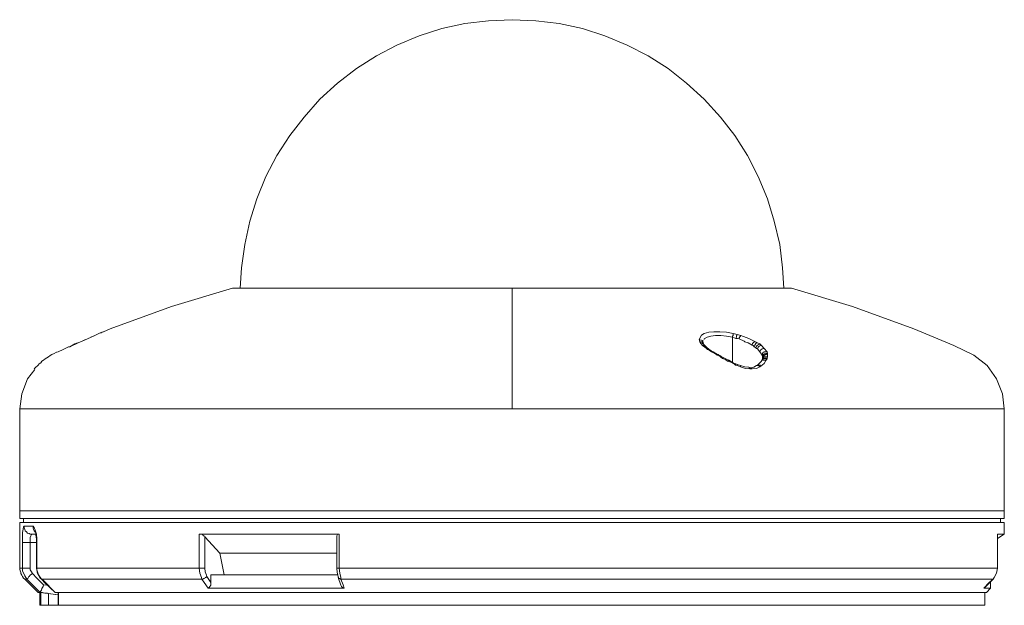
# Model space of a CAD drawing. Units: inches. Extents: x -2.3 to 13.3, y 3.2 to 13.9.
# Drawn here: x 7.4 to 10.4, y 6.4 to 8.2 of the extents above; entities that cross this region are included whole.
import ezdxf

# ---------------------------------------------------------------- set-up
doc = ezdxf.new("R2010")
doc.units = ezdxf.units.IN
doc.header["$MEASUREMENT"] = 0
doc.layers.add('Layer 1', color=7, linetype='Continuous')

msp = doc.modelspace()

# ---------------------------------------------------------------- linework, layer by layer
at = {"layer": 'Layer 1', "color": 7, "lineweight": 18, "true_color": 0xffffff}
for points in [[(9.7409, 7.3769), (9.7375, 7.4394), (9.7291, 7.5103), (9.7122, 7.5813), (9.6919, 7.6488), (9.6632, 7.7164), (9.6311, 7.7806), (9.5923, 7.8414), (9.5484, 7.8971), (9.4994, 7.9511), (9.4453, 8.0001), (9.3896, 8.044), (9.3288, 8.0829), (9.2647, 8.1149), (9.1971, 8.1437), (9.1296, 8.1656), (9.0586, 8.1808), (8.9877, 8.1893), (8.9151, 8.1926), (8.8441, 8.1893), (8.7715, 8.1808), (8.7023, 8.1656), (8.633, 8.1437), (8.5655, 8.1149), (8.503, 8.0829), (8.4422, 8.044), (8.3848, 8.0001), (8.3307, 7.9511), (8.2834, 7.8971), (8.2396, 7.8414), (8.2007, 7.7806), (8.1669, 7.7164), (8.1399, 7.6488), (8.118, 7.5813), (8.1027, 7.5103), (8.0926, 7.4394), (8.0892, 7.3769)], [(8.0656, 7.3769), (7.8798, 7.3212), (7.694, 7.2536), (7.6738, 7.2452)], [(8.9151, 7.3769), (8.8425, 7.3769), (8.7715, 7.3769), (8.7006, 7.3769), (8.633, 7.3769), (8.5655, 7.3769), (8.5013, 7.3769), (8.4388, 7.3769), (8.3814, 7.3769), (8.3273, 7.3769), (8.2767, 7.3769), (8.2328, 7.3769), (8.1922, 7.3769), (8.1568, 7.3769), (8.1264, 7.3769), (8.1027, 7.3769), (8.0842, 7.3769), (8.0723, 7.3769), (8.0656, 7.3769)], [(9.7646, 7.3769), (9.7578, 7.3769), (9.746, 7.3769), (9.7274, 7.3769), (9.7038, 7.3769), (9.6733, 7.3769), (9.6396, 7.3769), (9.5991, 7.3769), (9.5535, 7.3769), (9.5028, 7.3769), (9.4488, 7.3769), (9.3913, 7.3769), (9.3305, 7.3769), (9.2647, 7.3769), (9.1988, 7.3769), (9.1296, 7.3769), (9.0586, 7.3769), (8.9877, 7.3769), (8.9151, 7.3769)], [(8.9151, 7.0104), (8.9151, 7.056), (8.9151, 7.1016), (8.9151, 7.1422), (8.9151, 7.1742), (8.9151, 7.203), (8.9151, 7.2283), (8.9151, 7.2536), (8.9151, 7.3212), (8.9151, 7.3769)], [(10.4114, 7.0104), (10.4063, 7.056), (10.3877, 7.1016), (10.359, 7.1422), (10.3185, 7.1742), (10.2577, 7.203), (10.1969, 7.2283), (10.1361, 7.2536), (9.9503, 7.3212), (9.7646, 7.3769)], [(7.667, 7.2418), (7.6687, 7.2435)], [(7.6687, 7.2435), (7.667, 7.2418)], [(7.6687, 7.2435), (7.6704, 7.2435)], [(7.6704, 7.2435), (7.6687, 7.2435)], [(7.6704, 7.2435), (7.6687, 7.2435)], [(7.6704, 7.2435), (7.6687, 7.2435)], [(7.6721, 7.2452), (7.6704, 7.2435)], [(7.6704, 7.2452), (7.6704, 7.2435)], [(7.6738, 7.2452), (7.6721, 7.2452)], [(9.4842, 7.2215), (9.491, 7.235), (9.4994, 7.2401), (9.5129, 7.2435), (9.5281, 7.2452), (9.5467, 7.2452), (9.567, 7.2435), (9.5872, 7.2401)], [(7.6636, 7.2418), (7.6468, 7.2334), (7.6248, 7.2232), (7.5961, 7.2114), (7.5708, 7.1996)], [(7.6113, 7.2182), (7.6198, 7.2216)], [(7.6349, 7.2283), (7.6417, 7.2317)], [(7.6636, 7.2418), (7.667, 7.2418)], [(7.667, 7.2418), (7.6636, 7.2418)], [(9.4842, 7.2215), (9.4893, 7.2199), (9.491, 7.2199), (9.4927, 7.2182), (9.4943, 7.2165), (9.4943, 7.2148), (9.4943, 7.2097)], [(9.4859, 7.2148), (9.4842, 7.2215)], [(9.4859, 7.2148), (9.491, 7.2148), (9.4944, 7.2114), (9.496, 7.2097)], [(9.4893, 7.2097), (9.4859, 7.2148)], [(9.4943, 7.2131), (9.4943, 7.2165), (9.496, 7.2182)], [(9.496, 7.2097), (9.4944, 7.2131)], [(9.496, 7.2114), (9.496, 7.2148)], [(9.4994, 7.2215), (9.4994, 7.2232), (9.5079, 7.2283), (9.5197, 7.2317), (9.5332, 7.2334), (9.5501, 7.2334), (9.567, 7.2317), (9.5855, 7.2283)], [(9.5855, 7.2283), (9.5855, 7.2317), (9.5872, 7.2334), (9.5872, 7.235), (9.5872, 7.2367), (9.5872, 7.2384), (9.5872, 7.2401)], [(9.5855, 7.1523), (9.5855, 7.2283)], [(9.5855, 7.2283), (9.5906, 7.2266), (9.5957, 7.2249)], [(9.5872, 7.2401), (9.5991, 7.2367)], [(9.5957, 7.2249), (9.5974, 7.23), (9.5974, 7.2334), (9.5991, 7.2351), (9.5991, 7.2367)], [(9.5957, 7.2249), (9.6008, 7.2249), (9.6058, 7.2232)], [(9.6109, 7.2334), (9.5991, 7.2367)], [(9.6058, 7.2232), (9.6058, 7.2266), (9.6075, 7.23), (9.6092, 7.2317), (9.6109, 7.2334)], [(9.6058, 7.2232), (9.621, 7.2165), (9.6227, 7.2148), (9.6328, 7.2114), (9.6446, 7.2047)], [(9.6109, 7.2334), (9.6345, 7.2249), (9.6548, 7.2148)], [(9.6446, 7.2047), (9.6463, 7.2097), (9.6497, 7.2131), (9.6531, 7.2148), (9.6548, 7.2148)], [(9.6615, 7.2114), (9.6548, 7.2148)], [(7.5235, 7.1793), (7.5302, 7.1827)], [(7.5353, 7.1844), (7.5319, 7.1827), (7.5302, 7.1827)], [(7.5674, 7.1996), (7.5505, 7.1911), (7.5353, 7.1844)], [(7.5708, 7.1996), (7.5674, 7.1996)], [(7.5708, 7.1996), (7.586, 7.208)], [(7.586, 7.208), (7.5944, 7.2114)], [(9.4893, 7.2097), (9.4943, 7.208), (9.4977, 7.2063)], [(9.4943, 7.203), (9.4893, 7.2097)], [(9.4943, 7.203), (9.4994, 7.203), (9.5011, 7.2013)], [(9.5011, 7.1979), (9.4943, 7.203)], [(9.4977, 7.2064), (9.496, 7.2097)], [(9.5028, 7.2013), (9.4977, 7.2064)], [(9.5011, 7.1979), (9.5062, 7.1979), (9.5078, 7.1962)], [(9.5062, 7.1945), (9.5011, 7.1979)], [(9.5079, 7.1962), (9.5028, 7.2013)], [(9.5062, 7.1945), (9.5095, 7.1945), (9.5112, 7.1929)], [(9.5095, 7.1911), (9.5062, 7.1945)], [(9.5112, 7.1945), (9.5078, 7.1962)], [(9.5095, 7.1911), (9.5146, 7.1911)], [(9.5146, 7.1895), (9.5095, 7.1911)], [(9.5146, 7.1911), (9.5112, 7.1945)], [(9.5197, 7.1878), (9.5146, 7.1911)], [(9.5146, 7.1895), (9.518, 7.1878), (9.5197, 7.1878)], [(9.5214, 7.1844), (9.5146, 7.1895)], [(9.5264, 7.1844), (9.5197, 7.1878)], [(9.5214, 7.1844), (9.5248, 7.1844), (9.5264, 7.1844)], [(9.5315, 7.1793), (9.5214, 7.1844)], [(9.5349, 7.1793), (9.5264, 7.1844)], [(9.6514, 7.1996), (9.648, 7.203), (9.6446, 7.2047)], [(9.6514, 7.1996), (9.6531, 7.2047), (9.6565, 7.2097), (9.6582, 7.2114), (9.6615, 7.2114)], [(9.6565, 7.1962), (9.6531, 7.1979), (9.6514, 7.1996)], [(9.6565, 7.1962), (9.6582, 7.2013), (9.6615, 7.2047), (9.6649, 7.2064), (9.6683, 7.208)], [(9.6615, 7.1928), (9.6582, 7.1945), (9.6565, 7.1962)], [(9.6683, 7.208), (9.6615, 7.2114)], [(9.6615, 7.1928), (9.6632, 7.1979), (9.6666, 7.2013), (9.67, 7.203), (9.6734, 7.203)], [(9.6683, 7.1844), (9.6615, 7.1929)], [(9.6734, 7.203), (9.6683, 7.208)], [(9.6683, 7.1844), (9.67, 7.1895), (9.6751, 7.1929), (9.6784, 7.1945), (9.6818, 7.1945)], [(9.6751, 7.1742), (9.6683, 7.1844)], [(9.6818, 7.1945), (9.6733, 7.203)], [(9.6903, 7.1844), (9.6835, 7.1844), (9.6818, 7.1844), (9.6801, 7.1827), (9.6768, 7.181), (9.6768, 7.1793), (9.6751, 7.1742)], [(9.6903, 7.1844), (9.6818, 7.1945)], [(9.6903, 7.1844), (9.6919, 7.1793)], [(7.4829, 7.1506), (7.4863, 7.1557)], [(7.4863, 7.1557), (7.4914, 7.1591)], [(7.4914, 7.1591), (7.4965, 7.1624)], [(7.4965, 7.1624), (7.5015, 7.1658)], [(7.5015, 7.1658), (7.5066, 7.1692)], [(7.5066, 7.1692), (7.5116, 7.1726)], [(7.5116, 7.1726), (7.5167, 7.176)], [(7.5167, 7.1759), (7.5235, 7.1793)], [(9.5315, 7.1793), (9.5332, 7.1793), (9.5349, 7.1793)], [(9.5366, 7.1759), (9.5315, 7.1793)], [(9.54, 7.1759), (9.5349, 7.1793)], [(9.5366, 7.1759), (9.54, 7.1759)], [(9.54, 7.1742), (9.5383, 7.1742), (9.5366, 7.1759)], [(9.5433, 7.1742), (9.5417, 7.1759), (9.54, 7.1759)], [(9.54, 7.1742), (9.5416, 7.1742), (9.5433, 7.1742)], [(9.5433, 7.1726), (9.54, 7.1742)], [(9.5467, 7.1726), (9.545, 7.1742), (9.5433, 7.1742)], [(9.5433, 7.1726), (9.545, 7.1726), (9.5467, 7.1726)], [(9.5484, 7.1692), (9.5433, 7.1726)], [(9.5518, 7.1692), (9.5501, 7.1709), (9.5467, 7.1726)], [(9.5484, 7.1692), (9.5518, 7.1692)], [(9.5552, 7.1641), (9.5484, 7.1692)], [(9.5585, 7.1658), (9.5551, 7.1675), (9.5518, 7.1692)], [(9.5636, 7.1608), (9.5551, 7.1641)], [(9.5552, 7.1641), (9.5585, 7.1658)], [(9.5653, 7.1624), (9.5585, 7.1658)], [(9.5636, 7.1608), (9.5653, 7.1624)], [(9.5703, 7.1557), (9.5636, 7.1608)], [(9.5737, 7.1591), (9.5653, 7.1624)], [(9.5703, 7.1557), (9.5737, 7.1591), (9.5737, 7.1574)], [(9.5805, 7.1523), (9.5703, 7.1557)], [(9.5822, 7.154), (9.5737, 7.1591)], [(9.5805, 7.1523), (9.5822, 7.154)], [(9.5906, 7.1489), (9.5822, 7.154)], [(9.6734, 7.1557), (9.6683, 7.1506), (9.6615, 7.1439)], [(9.6869, 7.1574), (9.6818, 7.1489), (9.6717, 7.1405)], [(9.6734, 7.1574), (9.6751, 7.1591), (9.6768, 7.1608), (9.6801, 7.1624), (9.6835, 7.1624), (9.6886, 7.1608)], [(9.6734, 7.1557), (9.6734, 7.1574), (9.6751, 7.1591), (9.6784, 7.1591), (9.6818, 7.1591), (9.6869, 7.1574)], [(9.6751, 7.1591), (9.6734, 7.1574)], [(9.6734, 7.1574), (9.6734, 7.1557)], [(9.6767, 7.1692), (9.6751, 7.1742)], [(9.6751, 7.1608), (9.6767, 7.1624), (9.6801, 7.1658), (9.6852, 7.1658), (9.6903, 7.1658)], [(9.6751, 7.1591), (9.6751, 7.1607), (9.6784, 7.1624), (9.6818, 7.1641), (9.6852, 7.1641), (9.6903, 7.1624)], [(9.6767, 7.1641), (9.6751, 7.1607)], [(9.6751, 7.1608), (9.6751, 7.1591)], [(9.6767, 7.1692), (9.6767, 7.1726), (9.6784, 7.1759), (9.6818, 7.1776), (9.6869, 7.1793), (9.6919, 7.1793)], [(9.6919, 7.1776), (9.6869, 7.1776), (9.6835, 7.1776), (9.6801, 7.176), (9.6784, 7.1742), (9.6767, 7.1709), (9.6767, 7.1658)], [(9.6767, 7.1641), (9.6767, 7.1675), (9.6784, 7.1709), (9.6818, 7.1742), (9.6869, 7.1759), (9.6919, 7.1742)], [(9.6767, 7.1641), (9.6784, 7.1675), (9.6818, 7.1709), (9.6869, 7.1709), (9.6919, 7.1692)], [(9.6767, 7.1658), (9.6767, 7.1692)], [(9.6767, 7.1658), (9.6767, 7.1692)], [(9.6767, 7.1658), (9.6767, 7.1641)], [(9.6886, 7.1608), (9.6869, 7.1574)], [(9.6903, 7.1624), (9.6886, 7.1608)], [(9.6919, 7.1692), (9.6903, 7.1658)], [(9.6903, 7.1658), (9.6903, 7.1624)], [(9.6919, 7.1793), (9.6919, 7.1776)], [(9.6919, 7.1776), (9.6919, 7.1742)], [(9.6919, 7.1742), (9.6919, 7.1692)], [(7.4644, 7.1304), (7.4424, 7.1016), (7.4255, 7.056), (7.4188, 7.0104)], [(7.4745, 7.1439), (7.466, 7.1354), (7.4627, 7.132)], [(7.4745, 7.1439), (7.4779, 7.1473)], [(7.4779, 7.1473), (7.4829, 7.1506)], [(9.5889, 7.1473), (9.5805, 7.1523)], [(9.5889, 7.1473), (9.5906, 7.1489)], [(9.5906, 7.1473), (9.5889, 7.1473)], [(9.5906, 7.1473), (9.5906, 7.1489)], [(9.5957, 7.1473), (9.5906, 7.1489)], [(9.5906, 7.1473), (9.594, 7.1439)], [(9.5957, 7.1473), (9.5957, 7.1456), (9.594, 7.1439)], [(9.594, 7.1439), (9.5991, 7.1422)], [(9.5991, 7.1456), (9.5957, 7.1472)], [(9.5991, 7.1456), (9.6007, 7.1456), (9.5991, 7.1439), (9.5991, 7.1422)], [(9.6092, 7.1422), (9.5991, 7.1456)], [(9.6092, 7.1388), (9.5991, 7.1422)], [(9.6092, 7.1422), (9.6092, 7.1405), (9.6092, 7.1388)], [(9.6345, 7.1371), (9.6227, 7.1388), (9.6092, 7.1422)], [(9.6379, 7.132), (9.6244, 7.1337), (9.6092, 7.1388)], [(9.6396, 7.1354), (9.6345, 7.1371)], [(9.6345, 7.1354), (9.6362, 7.1354), (9.6379, 7.1337), (9.6379, 7.132)], [(9.6446, 7.132), (9.6379, 7.132)], [(9.6582, 7.1422), (9.6497, 7.1371), (9.6396, 7.1354)], [(9.6396, 7.1354), (9.6413, 7.1354), (9.643, 7.1337), (9.6446, 7.132)], [(9.6683, 7.1388), (9.6582, 7.1337), (9.6446, 7.132)], [(9.6615, 7.1439), (9.6582, 7.1422)], [(9.6582, 7.1422), (9.6615, 7.1422), (9.6632, 7.1422), (9.6666, 7.1405), (9.6683, 7.1388)], [(9.6615, 7.1439), (9.6649, 7.1439), (9.6666, 7.1439), (9.67, 7.1439), (9.6717, 7.1405)], [(9.6717, 7.1405), (9.6683, 7.1388)], [(7.4188, 7.0104), (7.4205, 7.0104), (7.4255, 7.0104), (7.439, 7.0104), (7.4576, 7.0104), (7.4812, 7.0104), (7.5116, 7.0104), (7.5471, 7.0104), (7.5893, 7.0104), (7.6366, 7.0104), (7.689, 7.0104), (7.7464, 7.0104), (7.8072, 7.0104), (7.8747, 7.0104), (7.9457, 7.0104), (8.02, 7.0104), (8.0993, 7.0104), (8.1804, 7.0104), (8.2666, 7.0104), (8.3544, 7.0104), (8.4439, 7.0104), (8.5351, 7.0104), (8.6297, 7.0104), (8.7242, 7.0104), (8.8188, 7.0104), (8.9151, 7.0104)], [(7.4188, 7.0104), (7.4188, 6.7014)], [(8.9151, 7.0104), (9.0113, 7.0104), (9.1059, 7.0104), (9.2005, 7.0104), (9.2951, 7.0104), (9.3862, 7.0104), (9.4775, 7.0104), (9.5636, 7.0104), (9.6497, 7.0104), (9.7308, 7.0104), (9.8102, 7.0104), (9.8845, 7.0104), (9.9554, 7.0104), (10.023, 7.0104), (10.0854, 7.0104), (10.1429, 7.0104), (10.1952, 7.0104), (10.2425, 7.0104), (10.283, 7.0104), (10.3185, 7.0104), (10.3489, 7.0104), (10.3742, 7.0104), (10.3928, 7.0104), (10.4046, 7.0104), (10.4114, 7.0104)], [(10.4114, 6.7014), (10.4114, 7.0104)], [(7.4188, 6.7014), (7.4238, 6.7014), (7.434, 6.7014), (7.4508, 6.7014), (7.4728, 6.7014), (7.5015, 6.7014), (7.5353, 6.7014), (7.5741, 6.7014), (7.6197, 6.7014), (7.6704, 6.7014), (7.7244, 6.7014), (7.7852, 6.7014), (7.8494, 6.7014), (7.9187, 6.7014), (7.9913, 6.7014), (8.0673, 6.7014), (8.1466, 6.7014), (8.2294, 6.7014), (8.3156, 6.7014), (8.4034, 6.7014), (8.4946, 6.7014), (8.5858, 6.7014), (8.6786, 6.7014), (8.7732, 6.7014), (8.8678, 6.7014), (8.9624, 6.7014), (9.0569, 6.7014), (9.1515, 6.7014), (9.2444, 6.7014), (9.3373, 6.7014), (9.4268, 6.7014), (9.5146, 6.7014), (9.6008, 6.7014), (9.6835, 6.7014), (9.7629, 6.7014), (9.8405, 6.7014), (9.9132, 6.7014), (9.9807, 6.7014), (10.0466, 6.7014), (10.1057, 6.7014), (10.1614, 6.7014), (10.2104, 6.7014), (10.256, 6.7014), (10.2949, 6.7014), (10.3286, 6.7014), (10.3573, 6.7014), (10.3793, 6.7014), (10.3962, 6.7014), (10.4063, 6.7014), (10.4114, 6.7014)], [(7.4188, 6.7014), (7.4205, 6.7014), (7.4272, 6.7014), (7.439, 6.7014), (7.4576, 6.7014), (7.4812, 6.7014), (7.5116, 6.7014), (7.5471, 6.7014), (7.5876, 6.7014), (7.6349, 6.7014), (7.6873, 6.7014), (7.743, 6.7014), (7.8038, 6.7014), (7.8697, 6.7014), (7.9406, 6.7014), (8.0149, 6.7014), (8.0926, 6.7014), (8.172, 6.7014), (8.2564, 6.7014)], [(7.4188, 6.7014), (7.4188, 6.6777)], [(10.4114, 6.6777), (10.4046, 6.6777), (10.3928, 6.6777), (10.3759, 6.6777), (10.3523, 6.6777), (10.3236, 6.6777), (10.2881, 6.6777), (10.2476, 6.6777), (10.202, 6.6777), (10.1513, 6.6777), (10.0956, 6.6777), (10.0348, 6.6777), (9.9689, 6.6777), (9.8997, 6.6777), (9.8271, 6.6777), (9.7494, 6.6777), (9.6683, 6.6777), (9.5855, 6.6777), (9.4994, 6.6777), (9.4099, 6.6777), (9.3204, 6.6777), (9.2275, 6.6777), (9.1346, 6.6777), (9.04, 6.6777), (8.9455, 6.6777), (8.8509, 6.6777), (8.7563, 6.6777), (8.6618, 6.6777), (8.5689, 6.6777), (8.4777, 6.6777), (8.3865, 6.6777), (8.3003, 6.6777), (8.2142, 6.6777), (8.1314, 6.6777), (8.0521, 6.6777), (7.9761, 6.6777), (7.9051, 6.6777), (7.8376, 6.6777), (7.7734, 6.6777), (7.7143, 6.6777), (7.6603, 6.6777), (7.6113, 6.6777), (7.5674, 6.6777), (7.5285, 6.6777), (7.4965, 6.6777), (7.4694, 6.6777), (7.4475, 6.6777), (7.4323, 6.6777), (7.4222, 6.6777), (7.4188, 6.6777)], [(7.4306, 6.6777), (7.4306, 6.6659)], [(8.2564, 6.7014), (8.3426, 6.7014), (8.4321, 6.7014), (8.5233, 6.7014), (8.6145, 6.7014), (8.709, 6.7014), (8.8036, 6.7014), (8.8982, 6.7014), (8.9928, 6.7014), (9.0873, 6.7014), (9.1819, 6.7014), (9.2748, 6.7014), (9.366, 6.7014), (9.4555, 6.7014), (9.5416, 6.7014), (9.6278, 6.7014), (9.7088, 6.7014), (9.7882, 6.7014), (9.8642, 6.7014), (9.9351, 6.7014), (10.0027, 6.7014), (10.0652, 6.7014), (10.1243, 6.7014), (10.1766, 6.7014), (10.2256, 6.7014), (10.2695, 6.7014), (10.3067, 6.7014), (10.3388, 6.7014), (10.3641, 6.7014), (10.3861, 6.7014), (10.3996, 6.7014), (10.408, 6.7014), (10.4114, 6.7014)], [(10.3996, 6.6659), (10.3996, 6.6777)], [(10.4114, 6.6777), (10.4114, 6.7014)], [(7.4188, 6.6659), (7.4205, 6.6659), (7.4289, 6.6659), (7.4424, 6.6659), (7.461, 6.6659), (7.4863, 6.6659), (7.5184, 6.6659), (7.5539, 6.6659), (7.5961, 6.6659), (7.6434, 6.6659), (7.6974, 6.6659), (7.7548, 6.6659), (7.8156, 6.6659), (7.8832, 6.6659), (7.9541, 6.6659), (8.0285, 6.6659), (8.1061, 6.6659), (8.1872, 6.6659), (8.2716, 6.6659), (8.3594, 6.6659), (8.4489, 6.6659), (8.5401, 6.6659), (8.6314, 6.6659), (8.7259, 6.6659), (8.8205, 6.6659), (8.9151, 6.6659)], [(7.4188, 6.6659), (7.4188, 6.5274)], [(7.4323, 6.6541), (7.4306, 6.6524), (7.4289, 6.6456), (7.4272, 6.6355), (7.4272, 6.622), (7.4272, 6.6051)], [(7.4323, 6.6541), (7.4323, 6.649), (7.434, 6.644), (7.4357, 6.6406), (7.439, 6.6372), (7.4424, 6.6338), (7.4475, 6.6321), (7.4508, 6.6305), (7.4559, 6.6305)], [(7.4323, 6.6541), (7.434, 6.6541), (7.4373, 6.6541), (7.4407, 6.6541), (7.4441, 6.6541), (7.4475, 6.6541), (7.4508, 6.6541), (7.4542, 6.6541), (7.4593, 6.6541)], [(7.466, 6.6355), (7.466, 6.6372), (7.4627, 6.6406), (7.461, 6.644), (7.4593, 6.649), (7.4593, 6.6541)], [(7.4711, 6.6051), (7.4711, 6.6153), (7.4694, 6.6305), (7.466, 6.6423), (7.4627, 6.6507), (7.4593, 6.6541)], [(8.9151, 6.6659), (9.0096, 6.6659), (9.1042, 6.6659), (9.1988, 6.6659), (9.2917, 6.6659), (9.3829, 6.6659), (9.4707, 6.6659), (9.5585, 6.6659), (9.643, 6.6659), (9.724, 6.6659), (9.8017, 6.6659), (9.8777, 6.6659), (9.947, 6.6659), (10.0145, 6.6659), (10.077, 6.6659), (10.1344, 6.6659), (10.1868, 6.6659), (10.2341, 6.6659), (10.2763, 6.6659), (10.3135, 6.6659), (10.3438, 6.6659), (10.3692, 6.6659), (10.3894, 6.6659), (10.4029, 6.6659), (10.4097, 6.6659), (10.4114, 6.6659)], [(10.4114, 6.6305), (10.4114, 6.6659)], [(7.4508, 6.6051), (7.4508, 6.6136), (7.4508, 6.6203), (7.4525, 6.6254), (7.4542, 6.6288), (7.4559, 6.6305)], [(7.466, 6.6305), (7.4644, 6.6305), (7.461, 6.6305), (7.4576, 6.6305), (7.4559, 6.6305)], [(7.466, 6.6372), (7.4677, 6.6338), (7.4677, 6.6271), (7.4694, 6.6152), (7.4694, 6.6051)], [(7.9642, 6.6305), (7.9676, 6.6305), (7.971, 6.6305), (7.9744, 6.6288), (7.9778, 6.6254), (7.9811, 6.6237), (7.9811, 6.622)], [(7.9642, 6.5274), (7.9642, 6.6305)], [(7.9642, 6.6305), (8.0132, 6.6305), (8.0622, 6.6305), (8.1146, 6.6305), (8.1669, 6.6305), (8.221, 6.6305), (8.2767, 6.6305), (8.3324, 6.6305), (8.3898, 6.6305)], [(7.9811, 6.622), (7.9811, 6.5274)], [(7.9811, 6.622), (8.0267, 6.573)], [(8.3831, 6.6254), (8.3848, 6.6288), (8.3865, 6.6305), (8.3898, 6.6305)], [(8.3831, 6.6254), (8.3831, 6.5274)], [(8.3898, 6.6305), (8.3898, 6.5274)], [(10.3911, 6.5274), (10.3911, 6.6305)], [(10.3911, 6.6305), (10.3996, 6.6305), (10.4063, 6.6305), (10.4097, 6.6305), (10.4114, 6.6305)], [(10.3911, 6.5274), (10.3911, 6.6305)], [(10.3911, 6.6169), (10.4114, 6.6305)], [(7.4272, 6.6051), (7.4289, 6.6051), (7.4306, 6.6051), (7.434, 6.6051), (7.4373, 6.6051), (7.4424, 6.6051), (7.4458, 6.6051), (7.4508, 6.6051)], [(7.4272, 6.5274), (7.4272, 6.6051)], [(7.4508, 6.6051), (7.4508, 6.5274)], [(7.4694, 6.6051), (7.4509, 6.6051)], [(7.4694, 6.6051), (7.4711, 6.6051)], [(7.4694, 6.6051), (7.4694, 6.5274)], [(7.4711, 6.6051), (7.4711, 6.5274)], [(8.0267, 6.573), (8.0402, 6.5072)], [(8.3831, 6.573), (8.3577, 6.573), (8.3071, 6.573), (8.2581, 6.573), (8.2091, 6.573), (8.1618, 6.573), (8.1163, 6.573), (8.0706, 6.573), (8.0267, 6.573)], [(7.4188, 6.5274), (7.4205, 6.5274), (7.4272, 6.5274)], [(7.4188, 6.5274), (7.4188, 6.524), (7.4205, 6.519), (7.4222, 6.5139), (7.4222, 6.5106), (7.4255, 6.5055), (7.4272, 6.5021), (7.4306, 6.497), (7.434, 6.4937)], [(7.4272, 6.5274), (7.4289, 6.5274), (7.4306, 6.5274), (7.434, 6.5274), (7.4373, 6.5274), (7.4424, 6.5274), (7.4458, 6.5274), (7.4508, 6.5274)], [(7.4272, 6.5274), (7.4272, 6.519), (7.434, 6.5038), (7.4407, 6.4937)], [(7.4576, 6.5106), (7.4542, 6.5156), (7.4509, 6.5224), (7.4509, 6.5274)], [(7.4694, 6.5274), (7.4711, 6.5274)], [(7.4694, 6.5274), (7.4728, 6.5106), (7.4812, 6.497), (7.4846, 6.4937)], [(7.4846, 6.4937), (7.4762, 6.5071), (7.4711, 6.5224), (7.4711, 6.5274)], [(7.4711, 6.5274), (7.5015, 6.5274), (7.537, 6.5274), (7.5809, 6.5274), (7.6316, 6.5274), (7.6873, 6.5274), (7.7481, 6.5274), (7.8156, 6.5274), (7.8866, 6.5274), (7.9642, 6.5274)], [(7.9811, 6.5274), (7.9795, 6.5274), (7.9778, 6.5274), (7.9761, 6.5274), (7.9727, 6.5274), (7.971, 6.5274), (7.9693, 6.5274), (7.9659, 6.5274), (7.9642, 6.5274)], [(7.9727, 6.4937), (7.971, 6.4987), (7.966, 6.5122), (7.9642, 6.5274)], [(7.9811, 6.5274), (7.9828, 6.5156), (7.9862, 6.5055), (7.9879, 6.5021)], [(8.3898, 6.5274), (8.3882, 6.5274), (8.3864, 6.5274), (8.3848, 6.5274), (8.3831, 6.5274)], [(8.3831, 6.5274), (8.3831, 6.524), (8.3848, 6.5089), (8.3882, 6.4987)], [(8.3898, 6.5274), (8.4827, 6.5274), (8.5773, 6.5274), (8.6735, 6.5274), (8.7698, 6.5274), (8.8678, 6.5274), (8.9657, 6.5274), (9.0637, 6.5274), (9.16, 6.5274), (9.2562, 6.5274), (9.3508, 6.5274), (9.442, 6.5274), (9.5332, 6.5274), (9.621, 6.5274), (9.7055, 6.5274), (9.7865, 6.5274), (9.8642, 6.5274), (9.9368, 6.5274), (10.0061, 6.5274), (10.0719, 6.5274), (10.131, 6.5274), (10.1851, 6.5274), (10.234, 6.5274), (10.278, 6.5274), (10.3151, 6.5274), (10.3455, 6.5274), (10.3726, 6.5274), (10.3911, 6.5274)], [(8.3898, 6.5274), (8.3915, 6.5122), (8.3949, 6.4987), (8.3949, 6.4937)], [(10.3776, 6.4937), (10.381, 6.4987), (10.3877, 6.5122), (10.3911, 6.5274)], [(7.4576, 6.5106), (7.4542, 6.5089), (7.4509, 6.5055), (7.4475, 6.5021), (7.4458, 6.5004), (7.4441, 6.4971), (7.4424, 6.4954), (7.4407, 6.4954), (7.4407, 6.4937)], [(7.4576, 6.5106), (7.4711, 6.4971), (7.4914, 6.4768)], [(7.9879, 6.5021), (7.9862, 6.5004), (7.9845, 6.4987), (7.9828, 6.4987), (7.9811, 6.497), (7.9794, 6.4954), (7.9778, 6.4954), (7.9761, 6.4936), (7.9727, 6.4936)], [(7.9879, 6.5021), (7.9997, 6.4835)], [(8.3865, 6.5072), (8.3409, 6.5072), (8.2885, 6.5072), (8.2378, 6.5072), (8.1889, 6.5072), (8.1399, 6.5072), (8.0909, 6.5072), (8.0453, 6.5072), (7.9997, 6.5072)], [(7.9997, 6.4835), (7.9997, 6.5072)], [(8.3949, 6.4937), (8.3932, 6.4937), (8.3915, 6.4954), (8.3898, 6.4954), (8.3882, 6.497), (8.3882, 6.4987), (8.3864, 6.4987)], [(8.3865, 6.4987), (8.3949, 6.4751)], [(7.4407, 6.4937), (7.434, 6.4937)], [(7.434, 6.4937), (7.4745, 6.4531)], [(7.4813, 6.4531), (7.4475, 6.4869), (7.4407, 6.4936)], [(7.4813, 6.4531), (7.4813, 6.4548), (7.4847, 6.4599), (7.4863, 6.4649), (7.4897, 6.4717), (7.4914, 6.4767)], [(7.9727, 6.4937), (7.8967, 6.4937), (7.8258, 6.4937), (7.7599, 6.4937), (7.6991, 6.4937), (7.6434, 6.4937), (7.5944, 6.4937), (7.5505, 6.4937), (7.515, 6.4937), (7.4846, 6.4937)], [(7.4846, 6.4937), (7.4897, 6.4903), (7.5269, 6.4531)], [(7.4846, 6.4937), (7.4965, 6.4818), (7.5269, 6.4531)], [(7.4914, 6.4768), (7.5032, 6.4751)], [(7.9913, 6.4666), (7.9795, 6.4835), (7.9727, 6.4937)], [(7.9997, 6.4835), (7.9997, 6.4751), (7.9963, 6.4717), (7.9947, 6.4683), (7.993, 6.4666), (7.9913, 6.4666)], [(7.9913, 6.4666), (8.0386, 6.4666), (8.0875, 6.4666), (8.1365, 6.4666), (8.1889, 6.4666), (8.2412, 6.4666), (8.2953, 6.4666), (8.3493, 6.4666), (8.4051, 6.4666)], [(8.3949, 6.4937), (8.4017, 6.4768), (8.4051, 6.4666)], [(10.3776, 6.4937), (10.3573, 6.4937), (10.3337, 6.4937), (10.3016, 6.4937), (10.2645, 6.4937), (10.2222, 6.4937), (10.1733, 6.4937), (10.1192, 6.4937), (10.0601, 6.4937), (9.9959, 6.4937), (9.9284, 6.4937), (9.8557, 6.4937), (9.7781, 6.4937), (9.697, 6.4937), (9.6143, 6.4937), (9.5264, 6.4937), (9.4369, 6.4937), (9.3457, 6.4937), (9.2529, 6.4937), (9.1583, 6.4937), (9.062, 6.4937), (8.9658, 6.4937), (8.8678, 6.4937), (8.7715, 6.4937), (8.6753, 6.4937), (8.5807, 6.4937), (8.4878, 6.4937), (8.3949, 6.4937)], [(8.4051, 6.4666), (8.4017, 6.4666), (8.4, 6.4683), (8.3966, 6.4717), (8.3949, 6.4751)], [(10.3489, 6.4666), (10.3658, 6.4835), (10.3776, 6.4937)], [(10.3489, 6.4666), (10.359, 6.4666), (10.3641, 6.4666), (10.3675, 6.4666), (10.3692, 6.4666)], [(10.3506, 6.4666), (10.3776, 6.4937)], [(10.3573, 6.4531), (10.3692, 6.4666)], [(10.3692, 6.4666), (10.3692, 6.4869)], [(7.4813, 6.4531), (7.4745, 6.4531)], [(7.4745, 6.4531), (7.4796, 6.4531)], [(7.4796, 6.4531), (7.4829, 6.4531)], [(7.4796, 6.4531), (7.4796, 6.4143)], [(7.5353, 6.4464), (7.4812, 6.4531)], [(7.4829, 6.4531), (7.4846, 6.4531), (7.488, 6.4531), (7.4948, 6.4514), (7.5032, 6.4514), (7.5066, 6.4497)], [(7.4829, 6.4143), (7.4829, 6.4531)], [(7.5353, 6.4464), (7.5066, 6.4498)], [(7.5066, 6.4497), (7.5066, 6.4143)], [(7.5268, 6.4531), (7.5353, 6.4531)], [(10.3573, 6.4531), (10.3539, 6.4531), (10.3438, 6.4531), (10.3286, 6.4531), (10.3084, 6.4531), (10.2797, 6.4531), (10.2476, 6.4531), (10.2087, 6.4531), (10.1648, 6.4531), (10.1141, 6.4531), (10.0601, 6.4531), (10.001, 6.4531), (9.9368, 6.4531), (9.8676, 6.4531), (9.7966, 6.4531), (9.7189, 6.4531), (9.6396, 6.4531), (9.5568, 6.4531), (9.4724, 6.4531), (9.3846, 6.4531), (9.2951, 6.4531), (9.2022, 6.4531), (9.111, 6.4531), (9.0164, 6.4531), (8.9235, 6.4531), (8.8289, 6.4531), (8.736, 6.4531), (8.6432, 6.4531), (8.5503, 6.4531), (8.4608, 6.4531), (8.3729, 6.4531), (8.2868, 6.4531), (8.2041, 6.4531), (8.123, 6.4531), (8.047, 6.4531), (7.9744, 6.4531), (7.9051, 6.4531), (7.8393, 6.4531), (7.7802, 6.4531), (7.7244, 6.4531), (7.6738, 6.4531), (7.6282, 6.4531), (7.5893, 6.4531), (7.5556, 6.4531), (7.5269, 6.4531)], [(7.5353, 6.4531), (7.537, 6.4531)], [(7.5353, 6.4531), (7.5353, 6.4143)], [(7.537, 6.4531), (7.537, 6.4143)], [(7.537, 6.4531), (7.5657, 6.4531), (7.5995, 6.4531), (7.64, 6.4531), (7.6856, 6.4531), (7.7363, 6.4531), (7.792, 6.4531), (7.8528, 6.4531), (7.9187, 6.4531), (7.9879, 6.4531), (8.0605, 6.4531), (8.1382, 6.4531), (8.2176, 6.4531), (8.3003, 6.4531), (8.3865, 6.4531), (8.4743, 6.4531), (8.5638, 6.4531), (8.655, 6.4531), (8.7479, 6.4531), (8.8408, 6.4531), (8.9336, 6.4531), (9.0265, 6.4531), (9.1194, 6.4531), (9.2123, 6.4531), (9.3018, 6.4531), (9.3913, 6.4531), (9.4775, 6.4531), (9.5636, 6.4531), (9.6446, 6.4531), (9.724, 6.4531), (9.7983, 6.4531), (9.8709, 6.4531), (9.9385, 6.4531), (10.001, 6.4531), (10.0601, 6.4531), (10.1141, 6.4531), (10.1631, 6.4531), (10.207, 6.4531), (10.2442, 6.4531), (10.278, 6.4531), (10.3033, 6.4531), (10.3253, 6.4531), (10.3405, 6.4531), (10.3489, 6.4531), (10.3523, 6.4531)], [(10.3523, 6.4531), (10.3573, 6.4531)], [(10.3523, 6.4143), (10.3523, 6.4531)], [(7.4829, 6.4143), (7.4796, 6.4143)], [(7.4829, 6.4143), (7.4846, 6.4143), (7.4863, 6.4143), (7.4897, 6.4143), (7.4931, 6.4143), (7.4981, 6.4143), (7.5015, 6.4143), (7.5066, 6.4143)], [(7.5353, 6.4143), (7.5066, 6.4143)], [(7.5353, 6.4143), (7.537, 6.4143)], [(10.3523, 6.4143), (10.3489, 6.4143), (10.3405, 6.4143), (10.3253, 6.4143), (10.305, 6.4143), (10.278, 6.4143), (10.2459, 6.4143), (10.2087, 6.4143), (10.1648, 6.4143), (10.1158, 6.4143), (10.0618, 6.4143), (10.0044, 6.4143), (9.9402, 6.4143), (9.8726, 6.4143), (9.8017, 6.4143), (9.7257, 6.4143), (9.648, 6.4143), (9.5653, 6.4143), (9.4808, 6.4143), (9.393, 6.4143), (9.3052, 6.4143), (9.214, 6.4143), (9.1211, 6.4143), (9.0299, 6.4143), (8.9353, 6.4143), (8.8424, 6.4143), (8.7495, 6.4143), (8.6567, 6.4143), (8.5655, 6.4143), (8.476, 6.4143), (8.3882, 6.4143), (8.302, 6.4143), (8.2193, 6.4143), (8.1382, 6.4143), (8.0622, 6.4143), (7.9879, 6.4143), (7.9187, 6.4143), (7.8545, 6.4143), (7.7937, 6.4143), (7.738, 6.4143), (7.6856, 6.4143), (7.64, 6.4143), (7.5995, 6.4143), (7.5657, 6.4143), (7.537, 6.4143)]]:
    msp.add_lwpolyline(points, dxfattribs=at)

doc.saveas('drawing.dxf')
